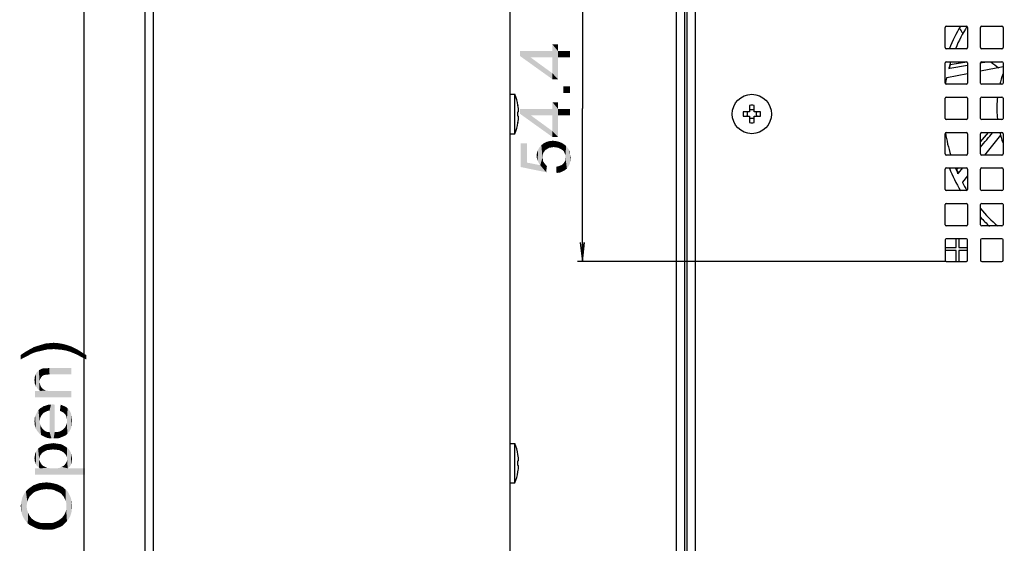
# Model space of a CAD drawing. Units: millimetres. Extents: x 0 to 1189, y 0 to 841.
# Drawn here: x 549 to 707, y 343 to 426 of the extents above; entities that cross this region are included whole.
import ezdxf

# ---------------------------------------------------------------- set-up
doc = ezdxf.new("R2010")
doc.units = ezdxf.units.MM
doc.header["$LTSCALE"] = 65.395
doc.layers.get('0').update_dxf_attribs({"linetype": 'CONTINUOUS'})
for name, color, linetype in [('3_ALL_AXES', 7, 'CONTINUOUS'), ('7_ALL_FEATURES', 7, 'CONTINUOUS'), ('DEF_DRAFT_DIM', 7, 'CONTINUOUS')]:
    doc.layers.add(name, color=color, linetype=linetype)
doc.styles.add('TEXTSTYLE_2', font='ar_wgl__.ttf')
doc.dimstyles.new('DIMSTYLE_1', dxfattribs={"dimtxt": 8, "dimasz": 3, "dimexe": 0.8, "dimexo": 0.2, "dimgap": 2, "dimtad": 1, "dimlfac": 1.111111, "dimdsep": 46, "dimtxsty": 'TEXTSTYLE_2', "dimblk": 'OPEN', "dimblk1": 'OPEN', "dimblk2": 'OPEN', "dimcen": 0.09, "dimazin": 2, "dimtp": 0.5, "dimtm": 0.5, "dimtfac": 1, "dimtofl": 0, "dimtmove": 0, "dimatfit": 3, "dimldrblk": 'OPEN', "dimfxl": 1, "dimtolj": 1, "dimarcsym": 0})
doc.dimstyles.new('DIMSTYLE_3', dxfattribs={"dimtxt": 8, "dimasz": 3, "dimexe": 0.8, "dimexo": 0.2, "dimgap": 2, "dimtad": 1, "dimlfac": 1.111111, "dimdsep": 46, "dimtxsty": 'TEXTSTYLE_2', "dimblk": 'OPEN', "dimblk1": 'OPEN', "dimblk2": 'OPEN', "dimcen": 0.09, "dimazin": 2, "dimtp": 0.3, "dimtm": 0.3, "dimtfac": 1, "dimtofl": 0, "dimtmove": 0, "dimatfit": 3, "dimldrblk": 'OPEN', "dimfxl": 1, "dimtolj": 1, "dimarcsym": 0})
doc.dimstyles.new('DIMSTYLE_4', dxfattribs={"dimtxt": 8, "dimasz": 3, "dimexe": 0.8, "dimexo": 0.2, "dimgap": 2, "dimtad": 1, "dimdec": 1, "dimlfac": 1.111111, "dimdsep": 46, "dimtxsty": 'TEXTSTYLE_2', "dimblk": 'OPEN', "dimblk1": 'OPEN', "dimblk2": 'OPEN', "dimcen": 0.09, "dimazin": 2, "dimtp": 0.5, "dimtm": 0.5, "dimtfac": 1, "dimtdec": 1, "dimtofl": 0, "dimtmove": 0, "dimatfit": 3, "dimldrblk": 'OPEN', "dimfxl": 1, "dimtolj": 1, "dimarcsym": 0})

# ---------------------------------------------------------------- blocks, each defined once
blk = doc.blocks.new('_OPEN')
at = {"color": 0, "linetype": 'ByBlock'}
for p, q in [((0, 0), (-1, 0.117)), ((-1, -0.117), (0, 0)), ((-1, 0), (0, 0))]:
    blk.add_line(p, q, dxfattribs=at)
blk = doc.blocks.new('*D4')
at = {"layer": 'DEF_DRAFT_DIM', "color": 2, "linetype": 'Continuous', "transparency": 16777216}
for p, q in [((494.94, 449.44), (560.01, 449.44)), ((559.21, 449.44), (559.21, 327.13)), ((559.21, 204.82), (559.21, 327.13)), ((494.94, 204.82), (560.01, 204.82))]:
    blk.add_line(p, q, dxfattribs=at)
at = {"layer": 'DEF_DRAFT_DIM', "color": 2, "linetype": 'Continuous', "transparency": 16777216, "xscale": 3, "yscale": 3, "zscale": 3}
for p, rotation in [((559.21, 449.44), 90), ((559.21, 204.82), 270)]:
    blk.add_blockref('_OPEN', p, dxfattribs=dict(at, rotation=rotation))
blk = doc.blocks.new('*D6')
at = {"layer": 'DEF_DRAFT_DIM', "color": 2, "linetype": 'Continuous', "transparency": 16777216}
for p, q in [((654.05, 470.34), (654.05, 501.84)), ((859.83, 349.83), (859.83, 501.84)), ((654.05, 501.04), (756.94, 501.04)), ((859.83, 501.04), (756.94, 501.04))]:
    blk.add_line(p, q, dxfattribs=at)
at = {"layer": 'DEF_DRAFT_DIM', "color": 2, "linetype": 'Continuous', "transparency": 16777216, "xscale": 3, "yscale": 3, "zscale": 3, "rotation": 180}
blk.add_blockref('_OPEN', (654.05, 501.04), dxfattribs=at)
at = {"layer": 'DEF_DRAFT_DIM', "color": 2, "linetype": 'Continuous', "transparency": 16777216, "xscale": 3, "yscale": 3, "zscale": 3}
blk.add_blockref('_OPEN', (859.83, 501.04), dxfattribs=at)
blk = doc.blocks.new('*D12')
at = {"layer": 'DEF_DRAFT_DIM', "color": 2, "linetype": 'Continuous', "transparency": 16777216}
for p, q in [((697.14, 436.75), (638.25, 436.75)), ((639.05, 436.75), (639.05, 412.27)), ((639.05, 387.79), (639.05, 412.27)), ((697.14, 387.79), (638.25, 387.79))]:
    blk.add_line(p, q, dxfattribs=at)
at = {"layer": 'DEF_DRAFT_DIM', "color": 2, "linetype": 'Continuous', "transparency": 16777216, "xscale": 3, "yscale": 3, "zscale": 3}
for p, rotation in [((639.05, 436.75), 90), ((639.05, 387.79), 270)]:
    blk.add_blockref('_OPEN', p, dxfattribs=dict(at, rotation=rotation))

msp = doc.modelspace()

# ---------------------------------------------------------------- linework, layer by layer
at = {"color": 7, "linetype": 'Continuous'}
for p, q in [((698.9108, 390.0018), (698.9108, 391.3932)), ((699.368, 391.3932), (699.368, 390.0018)), ((697.1594, 390.0018), (698.9108, 390.0018)), ((698.9108, 389.5446), (697.1594, 389.5446)), ((698.9108, 387.7932), (698.9108, 389.5446)), ((699.368, 390.0018), (700.7594, 390.0018)), ((699.368, 389.5446), (699.368, 387.7932)), ((700.7594, 389.5446), (699.368, 389.5446))]:
    msp.add_line(p, q, dxfattribs=at)
at = {"layer": '3_ALL_AXES', "color": 7, "linetype": 'Continuous'}
for p, q in [((627.5097, 414.5232), (628.2297, 414.5232)), ((628.2297, 408.2232), (628.2297, 414.5232)), ((627.5097, 408.2232), (628.2297, 408.2232)), ((627.5097, 358.6332), (628.2297, 358.6332)), ((628.2297, 352.3332), (628.2297, 358.6332)), ((627.5097, 352.3332), (628.2297, 352.3332))]:
    msp.add_line(p, q, dxfattribs=at)
msp.add_circle((666.1994, 411.3732), 3.15, dxfattribs=at)
for centre, start, end in [((620.6697, 411.3732), 9.762161, 22.619865), ((620.6697, 411.3732), 337.380135, 350.237839), ((620.6697, 355.4832), 9.762161, 22.619865), ((620.6697, 355.4832), 337.380135, 350.237839)]:
    msp.add_arc(centre, 8.19, start, end, dxfattribs=at)
at = {"layer": '7_ALL_FEATURES', "color": 7, "linetype": 'Continuous'}
for p, q in [((569.0097, 184.1232), (569.0097, 470.1432)), ((570.3597, 184.1232), (570.3597, 470.1432)), ((627.5097, 183.2232), (627.5097, 471.0432)), ((654.0494, 470.1432), (654.0494, 184.1232)), ((655.3994, 471.0432), (655.3994, 183.2232)), ((655.7594, 467.6232), (655.7594, 186.6432)), ((657.1094, 467.6232), (657.1094, 186.6432)), ((697.1594, 421.9932), (697.1594, 425.2332)), ((697.3394, 425.4132), (700.5794, 425.4132)), ((700.7594, 425.2332), (700.7594, 421.9932)), ((702.8294, 421.9932), (702.8294, 425.2332)), ((703.0094, 425.4132), (706.2494, 425.4132)), ((706.4294, 425.2332), (706.4294, 421.9932)), ((700.5794, 421.8132), (697.3394, 421.8132)), ((706.2494, 421.8132), (703.0094, 421.8132)), ((697.1594, 416.3232), (697.1594, 419.5632)), ((697.3394, 419.7432), (700.5794, 419.7432)), ((697.9724, 419.2882), (700.6429, 419.7303)), ((697.9724, 419.2881), (700.4541, 419.6991)), ((700.4541, 419.6991), (700.5885, 419.7213)), ((700.5884, 419.7213), (700.6429, 419.7304)), ((700.7594, 419.5632), (700.7594, 416.3232)), ((702.8294, 416.3232), (702.8294, 419.5632)), ((702.8308, 419.5548), (703.0706, 419.596)), ((702.8308, 419.5548), (703.0357, 419.59)), ((703.0094, 419.7432), (706.2494, 419.7432)), ((703.0357, 419.59), (703.0705, 419.5959)), ((703.0705, 419.5959), (703.9293, 419.7432)), ((703.0706, 419.596), (703.9293, 419.7432)), ((706.4294, 419.5632), (706.4294, 416.3232)), ((697.7327, 418.679), (697.9163, 418.7107)), ((697.9008, 419.2762), (697.9724, 419.2881)), ((697.9163, 418.7107), (700.7594, 419.1992)), ((697.9724, 419.2881), (697.9636, 419.2578)), ((706.4294, 418.9258), (702.8294, 418.2197)), ((697.4415, 417.1627), (697.3746, 417.1496)), ((700.7594, 417.8137), (697.4415, 417.1627)), ((700.5794, 416.1432), (697.3394, 416.1432)), ((706.2494, 416.1432), (703.0094, 416.1432)), ((697.1594, 410.6532), (697.1594, 413.8932)), ((697.3394, 414.0732), (700.5794, 414.0732)), ((700.7594, 413.8932), (700.7594, 410.6532)), ((702.8294, 410.6532), (702.8294, 413.8932)), ((703.0094, 414.0732), (706.2494, 414.0732)), ((706.4294, 413.8932), (706.4294, 410.6532)), ((628.7411, 412.7619), (628.7338, 412.7577)), ((628.8438, 411.7332), (628.7338, 411.7332)), ((665.8394, 411.7332), (664.8149, 411.7332)), ((665.8394, 412.7577), (665.8394, 411.7332)), ((666.5594, 411.7332), (666.5594, 412.7577)), ((667.5839, 411.7332), (666.5594, 411.7332)), ((628.7338, 411.0132), (628.8438, 411.0132)), ((664.8149, 411.0132), (665.8394, 411.0132)), ((665.8394, 411.0132), (665.8394, 409.9887)), ((666.5594, 409.9887), (666.5594, 411.0132)), ((666.5594, 411.0132), (667.5839, 411.0132)), ((700.5794, 410.4732), (697.3394, 410.4732)), ((706.2494, 410.4732), (703.0094, 410.4732)), ((628.7338, 409.9887), (628.7411, 409.9845)), ((697.1594, 404.9832), (697.1594, 408.2232)), ((697.3394, 408.4032), (700.5794, 408.4032)), ((700.7594, 408.2232), (700.7594, 404.9832)), ((702.8294, 406.9007), (704.1183, 408.4032)), ((702.8294, 406.9007), (704.1184, 408.4032)), ((702.8294, 404.9832), (702.8294, 408.2232)), ((703.0094, 408.4032), (706.2494, 408.4032)), ((706.02, 407.9747), (703.4607, 404.8032)), ((706.4294, 408.2232), (706.4294, 404.9832)), ((700.5794, 404.8032), (697.3394, 404.8032)), ((706.2494, 404.8032), (703.0094, 404.8032)), ((697.1594, 399.3132), (697.1594, 402.5532)), ((697.3394, 402.7332), (700.5794, 402.7332)), ((698.9531, 402.379), (699.2566, 402.7332)), ((699.0003, 402.4341), (699.0293, 402.468)), ((699.0004, 402.4341), (699.013, 402.4052)), ((699.0293, 402.468), (699.2566, 402.7332)), ((699.2866, 401.9062), (699.9866, 402.7332)), ((700.7594, 402.5532), (700.7594, 399.3132)), ((702.8294, 399.3132), (702.8294, 402.5532)), ((703.0094, 402.7332), (706.2494, 402.7332)), ((706.4294, 402.5532), (706.4294, 399.3132)), ((699.2078, 401.8129), (699.1951, 401.8403)), ((699.2083, 401.8134), (699.1956, 401.8409)), ((699.2083, 401.8134), (699.2866, 401.9062)), ((700.7594, 401.4557), (699.9598, 400.4647)), ((700.5794, 399.1332), (697.3394, 399.1332)), ((699.9598, 400.4647), (699.917, 400.4116)), ((706.2494, 399.1332), (703.0094, 399.1332)), ((697.1594, 393.6432), (697.1594, 396.8832)), ((697.3394, 397.0632), (700.5794, 397.0632)), ((700.7594, 396.8832), (700.7594, 393.6432)), ((702.8294, 393.6432), (702.8294, 396.8832)), ((703.0094, 397.0632), (706.2494, 397.0632)), ((706.4294, 396.8832), (706.4294, 393.6432)), ((700.5794, 393.4632), (697.3394, 393.4632)), ((706.2494, 393.4632), (703.0094, 393.4632)), ((697.1594, 391.2132), (697.1594, 387.9732)), ((700.5794, 391.3932), (697.3394, 391.3932)), ((700.7594, 387.9732), (700.7594, 391.2132)), ((702.8294, 391.2132), (702.8294, 387.9732)), ((706.2494, 391.3932), (703.0094, 391.3932)), ((706.4294, 387.9732), (706.4294, 391.2132)), ((697.3394, 387.7932), (700.5794, 387.7932)), ((703.0094, 387.7932), (706.2494, 387.7932)), ((628.7411, 356.8719), (628.7338, 356.8677)), ((628.8438, 355.8432), (628.7338, 355.8432)), ((628.7338, 355.1232), (628.8438, 355.1232)), ((628.7338, 354.0987), (628.7411, 354.0945))]:
    msp.add_line(p, q, dxfattribs=at)
for centre, radius, start, end in [((697.3394, 425.2332), 0.18, 90, 180), ((721.6394, 412.2732), 25.65, 149.105257, 158.11981), ((721.6394, 412.2732), 24.75, 147.97239, 157.311238), ((718.9112, 438.2302), 23.49, 213.968881, 216.385187), ((700.5794, 425.2332), 0.18, 0, 90), ((703.0094, 425.2332), 0.18, 90, 180), ((706.2494, 425.2332), 0.18, 0, 90), ((697.3394, 421.9932), 0.18, 180, 270), ((700.5794, 421.9932), 0.18, 270, 360), ((703.0094, 421.9932), 0.18, 180, 270), ((706.2494, 421.9932), 0.18, 270, 360), ((697.3394, 419.5632), 0.18, 90, 180), ((721.6394, 412.2732), 24.75, 162.422151, 163.563636), ((700.5794, 419.5632), 0.18, 0, 90), ((703.0094, 419.5632), 0.18, 90, 180), ((718.9112, 438.2302), 23.49, 232.032883, 235.966128), ((706.2494, 419.5632), 0.18, 0, 90), ((722.1222, 412.1128), 25.2585, 164.463346, 164.932536), ((721.979, 412.1528), 25.1098, 163.519359, 164.463795), ((721.6486, 412.2473), 24.7008, 163.918823, 164.877825), ((721.79, 412.2067), 24.848, 163.514577, 163.919341), ((718.9112, 438.2302), 30.51, 224.453795, 224.868315), ((721.6394, 412.2732), 24.75, 168.637009, 170.917773), ((721.6394, 412.2732), 16.2, 160.297589, 166.177086), ((697.3394, 416.3232), 0.18, 180, 270), ((700.5794, 416.3232), 0.18, 270, 360), ((703.0094, 416.3232), 0.18, 180, 270), ((706.2494, 416.3232), 0.18, 270, 360), ((697.3394, 413.8932), 0.18, 90, 180), ((700.5794, 413.8932), 0.18, 0, 90), ((703.0094, 413.8932), 0.18, 90, 180), ((721.6394, 412.2732), 16.2, 173.608032, 183.743213), ((706.2494, 413.8932), 0.18, 0, 90), ((620.6697, 411.3732), 8.1821, 2.521746, 9.741723), ((619.8667, 411.3732), 8.8744, 357.675091, 2.324909), ((680.1689, 411.3732), 15.3582, 178.656853, 181.343147), ((666.1994, 397.4036), 15.3582, 88.656853, 91.343147), ((652.2298, 411.3732), 15.3582, 358.656853, 1.343147), ((620.6697, 411.3732), 8.1821, 350.258277, 357.478254), ((697.3394, 410.6532), 0.18, 180, 270), ((700.5794, 410.6532), 0.18, 270, 360), ((703.0094, 410.6532), 0.18, 180, 270), ((712.6504, 411.6851), 7.1918, 183.743562, 189.702616), ((706.2494, 410.6532), 0.18, 270, 360), ((666.1994, 425.3427), 15.3582, 268.656853, 271.343147), ((697.3394, 408.2232), 0.18, 90, 180), ((721.6394, 412.2732), 24.75, 189.106561, 197.579702), ((700.5794, 408.2232), 0.18, 0, 90), ((703.0094, 408.2232), 0.18, 90, 180), ((721.6394, 412.2732), 16.2, 193.858528, 199.750565), ((706.2494, 408.2232), 0.18, 0, 90), ((697.3394, 404.9832), 0.18, 180, 270), ((700.5794, 404.9832), 0.18, 270, 360), ((703.0094, 404.9832), 0.18, 180, 270), ((706.2494, 404.9832), 0.18, 270, 360), ((697.3394, 402.5532), 0.18, 90, 180), ((721.6394, 412.2732), 25.65, 201.880347, 210.894843), ((721.6394, 412.2732), 24.75, 202.683233, 203.563636), ((722.0163, 412.4167), 25.1529, 203.52003, 204.865076), ((721.7975, 412.3191), 24.848, 203.514577, 203.919341), ((721.6631, 412.2592), 24.7008, 203.918823, 204.877825), ((700.5794, 402.5532), 0.18, 0, 90), ((703.0094, 402.5532), 0.18, 90, 180), ((706.2494, 402.5532), 0.18, 0, 90), ((697.3394, 399.3132), 0.18, 180, 270), ((721.6394, 412.2732), 24.75, 208.637009, 212.016727), ((700.5794, 399.3132), 0.18, 270, 360), ((703.0094, 399.3132), 0.18, 180, 270), ((706.2494, 399.3132), 0.18, 270, 360), ((697.3394, 396.8832), 0.18, 90, 180), ((700.5794, 396.8832), 0.18, 0, 90), ((721.6394, 412.2732), 24.75, 220.414757, 229.495767), ((703.0094, 396.8832), 0.18, 90, 180), ((706.2494, 396.8832), 0.18, 0, 90), ((721.6394, 412.2732), 25.65, 222.816996, 227.309837), ((697.3394, 393.6432), 0.18, 180, 270), ((700.5794, 393.6432), 0.18, 270, 360), ((703.0094, 393.6432), 0.18, 180, 270), ((706.2494, 393.6432), 0.18, 270, 360), ((697.3394, 391.2132), 0.18, 90, 180), ((700.5794, 391.2132), 0.18, 0, 90), ((703.0094, 391.2132), 0.18, 90, 180), ((706.2494, 391.2132), 0.18, 0, 90), ((697.3394, 387.9732), 0.18, 180, 270), ((700.5794, 387.9732), 0.18, 270, 360), ((703.0094, 387.9732), 0.18, 180, 270), ((706.2494, 387.9732), 0.18, 270, 360), ((620.6697, 355.4832), 8.1821, 2.521746, 9.741723), ((619.8667, 355.4832), 8.8744, 357.675091, 2.324909), ((620.6697, 355.4832), 8.1821, 350.258277, 357.478254)]:
    msp.add_arc(centre, radius, start, end, dxfattribs=at)
for points, knots in [([(665.4894, 411.3732), (665.4894, 411.4037), (665.4868, 411.5242), (665.4741, 411.6446), (665.4584, 411.7332)], [0, 0, 0, 0, 0.2534326, 1, 1, 1, 1]), ([(665.8394, 412.1142), (665.8981, 412.1038), (666.1369, 412.073), (666.3811, 412.0826), (666.5594, 412.1142)], [0, 0, 0, 0, 0.24774807, 1, 1, 1, 1]), ([(666.9404, 411.7332), (666.9352, 411.7041), (666.917, 411.5849), (666.9094, 411.4642), (666.9094, 411.3732)], [0, 0, 0, 0, 0.24524072, 1, 1, 1, 1]), ([(665.4584, 411.0132), (665.4636, 411.0423), (665.4818, 411.1615), (665.4894, 411.2822), (665.4894, 411.3732)], [0, 0, 0, 0, 0.24524072, 1, 1, 1, 1]), ([(666.5594, 410.6322), (666.5007, 410.6426), (666.2619, 410.6733), (666.0177, 410.6638), (665.8394, 410.6322)], [0, 0, 0, 0, 0.24774807, 1, 1, 1, 1]), ([(666.9094, 411.3732), (666.9094, 411.3426), (666.912, 411.2221), (666.9247, 411.1018), (666.9404, 411.0132)], [0, 0, 0, 0, 0.2534326, 1, 1, 1, 1])]:
    msp.add_open_spline(points, degree=3, knots=knots, dxfattribs=at)
msp.add_open_spline([(702.8294, 406.0904), (703.4826, 406.8615), (704.1359, 407.6325), (704.7893, 408.4033)], degree=3, dxfattribs=at)
at = {"layer": 'DEF_DRAFT_DIM', "color": 2, "linetype": 'Continuous'}
for points in [[(629.0494, 421.4329), (630.7679, 420.4255), (634.2642, 416.9292)], [(629.0494, 421.4329), (634.2642, 416.9292), (629.0494, 420.6626)], [(634.2642, 420.4255), (630.7679, 420.4255), (629.0494, 421.4329)], [(634.2642, 420.4255), (629.0494, 421.4329), (634.2642, 421.4329)], [(634.2642, 421.4329), (634.2642, 422.4996), (635.1531, 416.9292)], [(635.1531, 420.4255), (635.1531, 416.9292), (634.2642, 422.4996)], [(635.1531, 421.4329), (635.1531, 420.4255), (634.2642, 422.4996)], [(635.1531, 421.4329), (634.2642, 422.4996), (635.1531, 422.4996)], [(634.2642, 420.4255), (634.2642, 421.4329), (635.1531, 416.9292)], [(635.1531, 421.4329), (637.0494, 420.4255), (635.1531, 420.4255)], [(637.0494, 420.4255), (635.1531, 421.4329), (637.0494, 421.4329)], [(634.2642, 416.9292), (630.7679, 420.4255), (634.2642, 417.8774)], [(634.2642, 417.8774), (634.2642, 420.4255), (635.1531, 416.9292)], [(634.2642, 417.8774), (635.1531, 416.9292), (634.2642, 416.9292)], [(635.9827, 415.8033), (637.0494, 414.7366), (635.9827, 414.7366)], [(637.0494, 414.7366), (635.9827, 415.8033), (637.0494, 415.8033)], [(634.2642, 412.1885), (634.2642, 413.2552), (635.1531, 407.6848)], [(635.1531, 411.1811), (635.1531, 407.6848), (634.2642, 413.2552)], [(635.1531, 412.1885), (635.1531, 411.1811), (634.2642, 413.2552)], [(635.1531, 412.1885), (634.2642, 413.2552), (635.1531, 413.2552)], [(629.0494, 412.1885), (630.7679, 411.1811), (634.2642, 407.6848)], [(629.0494, 412.1885), (634.2642, 407.6848), (629.0494, 411.4181)], [(634.2642, 411.1811), (630.7679, 411.1811), (629.0494, 412.1885)], [(634.2642, 411.1811), (629.0494, 412.1885), (634.2642, 412.1885)], [(634.2642, 411.1811), (634.2642, 412.1885), (635.1531, 407.6848)], [(635.1531, 412.1885), (637.0494, 411.1811), (635.1531, 411.1811)], [(637.0494, 411.1811), (635.1531, 412.1885), (637.0494, 412.1885)], [(634.2642, 407.6848), (630.7679, 411.1811), (634.2642, 408.6329)], [(634.2642, 408.6329), (634.2642, 411.1811), (635.1531, 407.6848)], [(634.2642, 408.6329), (635.1531, 407.6848), (634.2642, 407.6848)], [(633.1383, 405.6107), (632.842, 406.6774), (633.3161, 406.9144)], [(633.3161, 406.9144), (633.4346, 405.7885), (633.1383, 405.6107)], [(633.7309, 405.9663), (633.3161, 406.9144), (633.7901, 407.0329)], [(633.7309, 405.9663), (633.4346, 405.7885), (633.3161, 406.9144)], [(633.7901, 407.0329), (634.0864, 406.0255), (633.7309, 405.9663)], [(634.0864, 406.0255), (633.7901, 407.0329), (634.3235, 407.0922)], [(634.3235, 407.0922), (634.442, 406.0848), (634.0864, 406.0255)], [(634.8568, 406.0255), (634.442, 406.0848), (634.3235, 407.0922)], [(634.8568, 406.0255), (634.3235, 407.0922), (634.8568, 407.0329)], [(634.8568, 407.0329), (635.2124, 405.9663), (634.8568, 406.0255)], [(635.2124, 405.9663), (634.8568, 407.0329), (635.3309, 406.9144)], [(635.3309, 406.9144), (635.5679, 405.7885), (635.2124, 405.9663)], [(635.5679, 405.7885), (635.3309, 406.9144), (635.8049, 406.7366)], [(630.1753, 403.5959), (629.1679, 406.6774), (630.1753, 406.6774)], [(629.1679, 402.8848), (629.1679, 406.6774), (630.1753, 403.5959)], [(631.8938, 403.8922), (631.7753, 405.1366), (631.9531, 405.6107)], [(631.9531, 405.6107), (632.0716, 403.5366), (631.8938, 403.8922)], [(632.0716, 403.5366), (631.9531, 405.6107), (632.1309, 405.9663)], [(632.1309, 405.9663), (632.3087, 403.1811), (632.0716, 403.5366)], [(632.3087, 403.1811), (632.1309, 405.9663), (632.4864, 406.3811)], [(632.3087, 403.1811), (632.4864, 406.3811), (632.6642, 404.4255)], [(632.7827, 405.1366), (632.4864, 406.3811), (632.842, 406.6774)], [(632.7235, 404.7811), (632.6642, 404.4255), (632.4864, 406.3811)], [(632.7827, 405.1366), (632.7235, 404.7811), (632.4864, 406.3811)], [(632.842, 406.6774), (632.9605, 405.3737), (632.7827, 405.1366)], [(633.1383, 405.6107), (632.9605, 405.3737), (632.842, 406.6774)], [(635.8049, 406.7366), (635.8642, 405.6107), (635.5679, 405.7885)], [(636.1012, 405.3737), (635.8642, 405.6107), (635.8049, 406.7366)], [(636.2198, 405.0774), (636.1012, 405.3737), (635.8049, 406.7366)], [(636.2198, 405.0774), (635.8049, 406.7366), (636.2198, 406.4403)], [(636.2198, 406.4403), (636.3383, 404.7811), (636.2198, 405.0774)], [(636.3383, 404.7811), (636.2198, 406.4403), (636.4568, 406.2626)], [(636.3383, 404.7811), (636.4568, 406.2626), (636.5753, 402.6477)], [(636.5753, 402.6477), (636.4568, 406.2626), (636.6346, 406.0255)], [(636.6346, 406.0255), (636.8716, 403.0626), (636.5753, 402.6477)], [(636.6346, 406.0255), (636.8124, 405.7885), (636.8716, 403.0626)], [(636.8716, 403.0626), (636.8124, 405.7885), (636.9309, 405.5515)], [(636.9309, 405.5515), (637.0494, 403.4181), (636.8716, 403.0626)], [(637.0494, 405.0181), (637.0494, 403.4181), (636.9309, 405.5515)], [(637.0494, 405.0181), (636.9309, 405.5515), (637.0494, 405.3144)], [(631.7753, 404.2477), (631.7161, 404.6626), (631.7753, 405.1366)], [(631.7753, 405.1366), (631.8938, 403.8922), (631.7753, 404.2477)], [(632.3087, 403.1811), (632.6642, 404.4255), (632.7235, 403.9515)], [(632.3087, 403.1811), (632.7235, 403.9515), (633.2568, 402.0552)], [(632.7235, 403.9515), (632.6642, 404.4255), (632.7235, 404.1885)], [(632.7235, 403.9515), (632.7827, 403.7737), (633.2568, 402.0552)], [(632.7827, 403.7737), (632.9012, 403.5959), (633.2568, 402.0552)], [(636.2198, 402.3515), (636.1605, 403.6552), (636.279, 403.8329)], [(636.279, 403.8329), (636.5753, 402.6477), (636.2198, 402.3515)], [(636.279, 403.8329), (636.3383, 404.1292), (636.5753, 402.6477)], [(636.3383, 404.4255), (636.3383, 404.7811), (636.5753, 402.6477)], [(636.3383, 404.1292), (636.3383, 404.4255), (636.5753, 402.6477)], [(637.0494, 405.0181), (637.1087, 403.8922), (637.0494, 403.4181)], [(637.1087, 403.8922), (637.0494, 405.0181), (637.1087, 404.7218)], [(637.1087, 404.7218), (637.1679, 404.4255), (637.1087, 403.8922)], [(630.1753, 403.5959), (633.2568, 402.0552), (629.1679, 402.8848)], [(630.1753, 403.5959), (632.3087, 403.1811), (633.2568, 402.0552)], [(632.9012, 403.5959), (633.1383, 403.2996), (633.2568, 402.0552)], [(633.2568, 402.0552), (633.1383, 403.2996), (633.3753, 403.0626)], [(634.9161, 401.9366), (634.8568, 402.944), (635.2124, 403.0033)], [(635.2124, 403.0033), (635.4494, 401.9959), (634.9161, 401.9366)], [(635.4494, 401.9959), (635.2124, 403.0033), (635.5087, 403.1218)], [(635.5087, 403.1218), (635.8642, 402.1737), (635.4494, 401.9959)], [(635.5087, 403.1218), (635.8049, 403.2403), (635.8642, 402.1737)], [(635.8642, 402.1737), (635.8049, 403.2403), (635.9827, 403.4181)], [(635.9827, 403.4181), (636.2198, 402.3515), (635.8642, 402.1737)], [(635.9827, 403.4181), (636.1605, 403.6552), (636.2198, 402.3515)], [(550.7544, 372.9833), (550.5174, 373.6944), (551.1692, 374.05)], [(551.1692, 374.05), (551.5248, 373.2796), (550.7544, 372.9833)], [(551.5248, 373.2796), (551.1692, 374.05), (551.8803, 374.287)], [(551.8803, 374.287), (552.3544, 373.4574), (551.5248, 373.2796)], [(552.3544, 373.4574), (551.8803, 374.287), (552.4729, 374.4648)], [(552.4729, 374.4648), (552.8285, 373.5759), (552.3544, 373.4574)], [(552.8285, 373.5759), (552.4729, 374.4648), (553.0655, 374.6426)], [(553.0655, 374.6426), (553.3618, 373.6944), (552.8285, 373.5759)], [(553.3618, 373.6944), (553.0655, 374.6426), (553.7174, 374.7019)], [(553.7174, 374.7019), (553.8359, 373.6944), (553.3618, 373.6944)], [(554.3692, 373.7537), (553.7174, 374.7019), (554.3692, 374.7611)], [(554.3692, 373.7537), (553.8359, 373.6944), (553.7174, 374.7019)], [(554.3692, 374.7611), (555.0211, 373.6944), (554.3692, 373.7537)], [(555.0211, 373.6944), (554.3692, 374.7611), (555.0803, 374.7019)], [(555.0803, 374.7019), (555.6729, 373.6352), (555.0211, 373.6944)], [(555.6729, 373.6352), (555.0803, 374.7019), (555.7914, 374.5833)], [(555.7914, 374.5833), (556.3248, 373.5167), (555.6729, 373.6352)], [(556.3248, 373.5167), (555.7914, 374.5833), (556.5026, 374.4056)], [(556.5026, 374.4056), (556.9766, 373.3389), (556.3248, 373.5167)], [(556.9766, 373.3389), (556.5026, 374.4056), (557.2137, 374.1685)], [(557.2137, 374.1685), (557.5692, 373.1019), (556.9766, 373.3389)], [(557.5692, 373.1019), (557.2137, 374.1685), (557.8063, 373.8722)], [(557.8063, 373.8722), (558.2211, 372.8056), (557.5692, 373.1019)], [(558.2211, 372.8056), (557.8063, 373.8722), (558.4581, 373.5167)], [(549.6285, 372.3907), (549.0952, 372.8056), (549.8063, 373.2796)], [(549.0952, 372.8056), (549.6285, 372.3907), (549.0952, 372.0944)], [(549.8063, 373.2796), (550.1026, 372.6278), (549.6285, 372.3907)], [(550.4581, 372.8056), (549.8063, 373.2796), (550.5174, 373.6944)], [(550.4581, 372.8056), (550.1026, 372.6278), (549.8063, 373.2796)], [(550.5174, 373.6944), (550.7544, 372.9833), (550.4581, 372.8056)], [(558.4581, 373.5167), (558.8729, 372.45), (558.2211, 372.8056)], [(558.8729, 372.45), (558.4581, 373.5167), (558.9914, 373.1611)], [(558.9914, 373.1611), (559.584, 372.0944), (558.8729, 372.45)], [(559.584, 372.0944), (558.9914, 373.1611), (559.584, 372.8056)], [(552.5322, 369.4278), (552.3544, 370.5537), (552.71, 370.6722)], [(552.71, 370.6722), (552.8285, 369.6056), (552.5322, 369.4278)], [(552.8285, 369.6056), (552.71, 370.6722), (552.8877, 370.6722)], [(552.8877, 370.6722), (552.947, 369.6056), (552.8285, 369.6056)], [(552.947, 369.6056), (552.8877, 370.6722), (553.1248, 370.6722)], [(553.1248, 370.6722), (553.184, 369.6648), (552.947, 369.6056)], [(553.184, 369.6648), (553.1248, 370.6722), (553.3618, 370.6722)], [(553.3618, 370.6722), (553.4211, 369.6648), (553.184, 369.6648)], [(553.4211, 369.6648), (553.3618, 370.6722), (553.6581, 370.7315)], [(553.6581, 370.7315), (553.7174, 369.7241), (553.4211, 369.6648)], [(557.2137, 369.7241), (553.7174, 369.7241), (553.6581, 370.7315)], [(557.2137, 369.7241), (553.6581, 370.7315), (557.2137, 370.7315)], [(551.347, 368.5389), (551.2877, 368.7759), (551.347, 369.3093)], [(551.5248, 367.7685), (551.347, 369.3093), (551.5248, 369.7241)], [(551.347, 368.5389), (551.347, 369.3093), (551.4655, 368.0056)], [(551.5248, 367.7685), (551.4655, 368.0056), (551.347, 369.3093)], [(551.5248, 369.7241), (551.584, 369.9019), (551.7026, 367.5907)], [(551.5248, 369.7241), (551.7026, 367.5907), (551.5248, 367.7685)], [(551.7026, 367.5907), (551.584, 369.9019), (551.7026, 370.0796)], [(551.8211, 367.3537), (551.7026, 370.0796), (551.8803, 370.2574)], [(551.7026, 370.0796), (551.8211, 367.3537), (551.7026, 367.5907)], [(551.8803, 370.2574), (552.0581, 367.1759), (551.8211, 367.3537)], [(551.8803, 370.2574), (551.9989, 370.3759), (552.0581, 367.1759)], [(552.3544, 369.1907), (551.9989, 370.3759), (552.3544, 370.5537)], [(552.1174, 368.5389), (552.0581, 367.1759), (551.9989, 370.3759)], [(552.1766, 368.8944), (552.1174, 368.5389), (551.9989, 370.3759)], [(552.3544, 369.1907), (552.1766, 368.8944), (551.9989, 370.3759)], [(552.3544, 370.5537), (552.5322, 369.4278), (552.3544, 369.1907)], [(551.347, 368.5389), (551.4655, 368.0056), (551.347, 368.2426)], [(552.1174, 368.5389), (552.2359, 367.0574), (552.0581, 367.1759)], [(552.1174, 368.5389), (552.1766, 368.2426), (552.2359, 367.0574)], [(552.2359, 367.0574), (552.1766, 368.2426), (552.2359, 367.9463)], [(552.2359, 367.0574), (552.2359, 367.9463), (552.3544, 367.7093)], [(552.2359, 367.0574), (552.3544, 367.7093), (552.5322, 367.4722)], [(552.2359, 367.0574), (552.5322, 367.4722), (552.7692, 367.2944)], [(551.4063, 367.0574), (552.2359, 367.0574), (557.2137, 366.05)], [(551.4063, 367.0574), (557.2137, 366.05), (551.4063, 366.05)], [(552.2359, 367.0574), (552.7692, 367.2944), (553.1248, 367.1167)], [(552.2359, 367.0574), (553.1248, 367.1167), (557.2137, 366.05)], [(553.1248, 367.1167), (553.5396, 367.0574), (557.2137, 366.05)], [(553.5396, 367.0574), (554.0729, 367.0574), (557.2137, 366.05)], [(557.2137, 366.05), (554.0729, 367.0574), (557.2137, 367.0574)], [(552.2952, 362.9093), (552.1174, 364.1537), (552.2952, 364.3315)], [(552.4729, 363.2056), (552.2952, 364.3315), (552.5322, 364.45)], [(552.2952, 364.3315), (552.4729, 363.2056), (552.2952, 362.9093)], [(552.5322, 364.45), (552.71, 363.5019), (552.4729, 363.2056)], [(552.71, 363.5019), (552.5322, 364.45), (552.7692, 364.6278)], [(552.7692, 364.6278), (552.8877, 363.6204), (552.71, 363.5019)], [(552.8877, 363.6204), (552.7692, 364.6278), (553.0655, 364.687)], [(553.0655, 364.687), (553.1248, 363.7389), (552.8877, 363.6204)], [(553.1248, 363.7389), (553.0655, 364.687), (553.3618, 364.8056)], [(553.3618, 364.8056), (553.4211, 363.8574), (553.1248, 363.7389)], [(553.4211, 363.8574), (553.3618, 364.8056), (553.6581, 364.8648)], [(553.6581, 364.8648), (553.7174, 363.9167), (553.4211, 363.8574)], [(553.7174, 363.9167), (553.6581, 364.8648), (553.9544, 364.8648)], [(553.7174, 363.9167), (553.9544, 364.8648), (554.0137, 359.4722)], [(554.0137, 359.4722), (553.9544, 364.8648), (554.31, 364.9241)], [(554.31, 364.9241), (554.3692, 359.4722), (554.0137, 359.4722)], [(554.3692, 359.4722), (554.31, 364.9241), (554.4285, 364.8648)], [(554.3692, 359.4722), (554.4285, 364.8648), (554.547, 360.4796)], [(554.547, 360.4796), (554.4285, 364.8648), (554.547, 364.8648)], [(555.4951, 364.8648), (555.6729, 363.7389), (555.3766, 363.8574)], [(555.91, 363.6204), (555.6729, 363.7389), (555.4951, 364.8648)], [(555.91, 363.6204), (555.4951, 364.8648), (555.91, 364.687)], [(555.91, 364.687), (556.0877, 363.4426), (555.91, 363.6204)], [(556.2655, 363.2648), (556.0877, 363.4426), (555.91, 364.687)], [(556.2655, 363.2648), (555.91, 364.687), (556.3248, 364.5093)], [(556.3248, 364.5093), (556.384, 363.0278), (556.2655, 363.2648)], [(556.4433, 362.7907), (556.384, 363.0278), (556.3248, 364.5093)], [(556.5026, 362.5537), (556.4433, 362.7907), (556.3248, 364.5093)], [(556.5026, 362.5537), (556.3248, 364.5093), (556.6211, 364.2722)], [(551.4063, 361.3685), (551.347, 362.7907), (551.4063, 363.0278)], [(551.347, 362.4944), (551.347, 362.7907), (551.4063, 361.3685)], [(551.5248, 361.0722), (551.4063, 363.0278), (551.5248, 363.2648)], [(551.4063, 363.0278), (551.5248, 361.0722), (551.4063, 361.3685)], [(551.6433, 360.8352), (551.5248, 363.2648), (551.6433, 363.5019)], [(551.5248, 363.2648), (551.6433, 360.8352), (551.5248, 361.0722)], [(551.7618, 360.5982), (551.6433, 363.5019), (551.7618, 363.7389)], [(551.6433, 363.5019), (551.7618, 360.5982), (551.6433, 360.8352)], [(551.9396, 360.4204), (551.7618, 363.7389), (551.9396, 363.9759)], [(551.7618, 363.7389), (551.9396, 360.4204), (551.7618, 360.5982)], [(552.1174, 362.1982), (551.9396, 363.9759), (552.1174, 364.1537)], [(551.9396, 363.9759), (552.1174, 360.1833), (551.9396, 360.4204)], [(552.1174, 362.1982), (552.1174, 360.1833), (551.9396, 363.9759)], [(552.1174, 364.1537), (552.1766, 362.5537), (552.1174, 362.1982)], [(552.2952, 362.9093), (552.1766, 362.5537), (552.1174, 364.1537)], [(553.7174, 360.4796), (553.7174, 363.9167), (554.0137, 359.4722)], [(556.6211, 364.2722), (556.5618, 360.1833), (556.5026, 362.5537)], [(556.6211, 364.2722), (556.7396, 360.4204), (556.5618, 360.1833)], [(556.7396, 360.4204), (556.6211, 364.2722), (556.8581, 363.9759)], [(556.8581, 363.9759), (556.9174, 360.5982), (556.7396, 360.4204)], [(557.0359, 360.8352), (556.9174, 360.5982), (556.8581, 363.9759)], [(557.0359, 360.8352), (556.8581, 363.9759), (557.0951, 363.6204)], [(557.0951, 363.6204), (557.1544, 361.0722), (557.0359, 360.8352)], [(557.2137, 361.3685), (557.1544, 361.0722), (557.0951, 363.6204)], [(557.2137, 361.3685), (557.0951, 363.6204), (557.2137, 363.2056)], [(557.2137, 363.2056), (557.2729, 361.6648), (557.2137, 361.3685)], [(557.2729, 361.9611), (557.2729, 361.6648), (557.2137, 363.2056)], [(557.2729, 361.9611), (557.2137, 363.2056), (557.2729, 362.7315)], [(557.2729, 362.7315), (557.3322, 362.2574), (557.2729, 361.9611)], [(551.347, 361.9019), (551.2877, 362.1982), (551.347, 362.4944)], [(551.347, 361.9019), (551.347, 362.4944), (551.4063, 361.3685)], [(551.347, 361.9019), (551.4063, 361.3685), (551.347, 361.6056)], [(552.1174, 362.1982), (552.1766, 361.8426), (552.3544, 360.0056)], [(552.1174, 362.1982), (552.3544, 360.0056), (552.1174, 360.1833)], [(552.1766, 361.8426), (552.2359, 361.5463), (552.3544, 360.0056)], [(552.3544, 360.0056), (552.2359, 361.5463), (552.4137, 361.25)], [(552.4137, 361.25), (552.5914, 359.887), (552.3544, 360.0056)], [(552.5914, 359.887), (552.4137, 361.25), (552.5914, 361.013)], [(556.147, 359.887), (556.0285, 361.013), (556.2655, 361.3093)], [(556.2655, 361.3093), (556.384, 360.0056), (556.147, 359.887)], [(556.384, 360.0056), (556.2655, 361.3093), (556.384, 361.6056)], [(556.384, 361.6056), (556.5026, 361.9019), (556.5618, 360.1833)], [(556.384, 361.6056), (556.5618, 360.1833), (556.384, 360.0056)], [(556.5026, 362.2574), (556.5026, 362.5537), (556.5618, 360.1833)], [(556.5026, 361.9019), (556.5026, 362.2574), (556.5618, 360.1833)], [(552.5914, 361.013), (552.8285, 359.7685), (552.5914, 359.887)], [(552.8285, 359.7685), (552.5914, 361.013), (552.8285, 360.7759)], [(552.8285, 360.7759), (553.0655, 359.65), (552.8285, 359.7685)], [(553.0655, 359.65), (552.8285, 360.7759), (553.0655, 360.5982)], [(553.0655, 360.5982), (553.3618, 359.5315), (553.0655, 359.65)], [(553.3618, 359.5315), (553.0655, 360.5982), (553.4211, 360.4796)], [(553.4211, 360.4796), (553.7174, 359.4722), (553.3618, 359.5315)], [(553.7174, 359.4722), (553.4211, 360.4796), (553.7174, 360.4796)], [(553.7174, 360.4796), (554.0137, 359.4722), (553.7174, 359.4722)], [(554.547, 360.4796), (554.7248, 359.4722), (554.3692, 359.4722)], [(554.7248, 359.4722), (554.547, 360.4796), (555.0211, 360.4796)], [(555.0211, 360.4796), (555.0803, 359.4722), (554.7248, 359.4722)], [(555.3766, 359.5315), (555.0211, 360.4796), (555.4359, 360.5982)], [(555.3766, 359.5315), (555.0803, 359.4722), (555.0211, 360.4796)], [(555.4359, 360.5982), (555.6137, 359.65), (555.3766, 359.5315)], [(555.6137, 359.65), (555.4359, 360.5982), (555.7322, 360.7759)], [(555.7322, 360.7759), (555.91, 359.7685), (555.6137, 359.65)], [(555.91, 359.7685), (555.7322, 360.7759), (556.0285, 361.013)], [(556.0285, 361.013), (556.147, 359.887), (555.91, 359.7685)], [(552.1174, 356.45), (551.8803, 357.813), (552.1766, 358.05)], [(552.1766, 358.05), (552.2359, 356.7463), (552.1174, 356.45)], [(552.4137, 356.9833), (552.1766, 358.05), (552.4729, 358.2278)], [(552.4137, 356.9833), (552.2359, 356.7463), (552.1766, 358.05)], [(552.4729, 358.2278), (552.6507, 357.2204), (552.4137, 356.9833)], [(552.6507, 357.2204), (552.4729, 358.2278), (552.7692, 358.4056)], [(552.7692, 358.4056), (552.947, 357.3982), (552.6507, 357.2204)], [(552.947, 357.3982), (552.7692, 358.4056), (553.1248, 358.5241)], [(553.1248, 358.5241), (553.3026, 357.5759), (552.947, 357.3982)], [(553.3026, 357.5759), (553.1248, 358.5241), (553.4803, 358.5833)], [(553.4803, 358.5833), (553.7766, 357.6352), (553.3026, 357.5759)], [(553.7766, 357.6352), (553.4803, 358.5833), (553.8951, 358.6426)], [(553.8951, 358.6426), (554.2507, 357.6944), (553.7766, 357.6352)], [(554.2507, 357.6944), (553.8951, 358.6426), (554.31, 358.7019)], [(554.31, 358.7019), (554.8433, 357.6352), (554.2507, 357.6944)], [(554.31, 358.7019), (554.7248, 358.6426), (554.8433, 357.6352)], [(554.8433, 357.6352), (554.7248, 358.6426), (555.1396, 358.5833)], [(555.1396, 358.5833), (555.2581, 357.5759), (554.8433, 357.6352)], [(555.2581, 357.5759), (555.1396, 358.5833), (555.5544, 358.5241)], [(555.5544, 358.5241), (555.6729, 357.3982), (555.2581, 357.5759)], [(555.6729, 357.3982), (555.5544, 358.5241), (555.91, 358.3463)], [(555.91, 358.3463), (555.9692, 357.2204), (555.6729, 357.3982)], [(556.2063, 356.9833), (555.9692, 357.2204), (555.91, 358.3463)], [(556.2063, 356.9833), (555.91, 358.3463), (556.2063, 358.1685)], [(556.2063, 358.1685), (556.384, 356.7463), (556.2063, 356.9833)], [(556.5026, 356.45), (556.384, 356.7463), (556.2063, 358.1685)], [(556.5026, 356.45), (556.2063, 358.1685), (556.5026, 357.9907)], [(556.6211, 354.6722), (556.5026, 357.9907), (556.7989, 357.6944)], [(556.5026, 356.45), (556.5026, 357.9907), (556.6211, 354.6722)], [(551.347, 356.0352), (551.2877, 356.2722), (551.347, 356.6278)], [(551.347, 356.6278), (551.4063, 356.9833), (551.4655, 355.5611)], [(551.347, 356.0352), (551.347, 356.6278), (551.4655, 355.5611)], [(551.5248, 355.3241), (551.4063, 356.9833), (551.5248, 357.2796)], [(551.5248, 355.3241), (551.4655, 355.5611), (551.4063, 356.9833)], [(551.6433, 355.1463), (551.5248, 357.2796), (551.7026, 357.5759)], [(551.5248, 357.2796), (551.6433, 355.1463), (551.5248, 355.3241)], [(551.7026, 357.5759), (551.8211, 354.9685), (551.6433, 355.1463)], [(551.8211, 354.9685), (551.7026, 357.5759), (551.8803, 357.813)], [(551.8803, 357.813), (551.9989, 354.7907), (551.8211, 354.9685)], [(552.0581, 356.1537), (551.9989, 354.7907), (551.8803, 357.813)], [(552.1174, 356.45), (552.0581, 356.1537), (551.8803, 357.813)], [(556.5026, 356.1537), (556.5026, 356.45), (556.6211, 354.6722)], [(556.7989, 357.6944), (556.9174, 354.9093), (556.6211, 354.6722)], [(556.9174, 354.9093), (556.7989, 357.6944), (556.9766, 357.4574)], [(556.9766, 357.4574), (557.1544, 355.2648), (556.9174, 354.9093)], [(557.1544, 355.2648), (556.9766, 357.4574), (557.1544, 357.1019)], [(557.1544, 357.1019), (557.2137, 355.5019), (557.1544, 355.2648)], [(557.2137, 355.5019), (557.1544, 357.1019), (557.2137, 356.8056)], [(557.2137, 356.8056), (557.2729, 355.6796), (557.2137, 355.5019)], [(557.2729, 355.9167), (557.2729, 355.6796), (557.2137, 356.8056)], [(557.2729, 355.9167), (557.2137, 356.8056), (557.2729, 356.5093)], [(557.2729, 356.5093), (557.3322, 356.1537), (557.2729, 355.9167)], [(551.347, 356.0352), (551.4655, 355.5611), (551.347, 355.7982)], [(552.0581, 356.1537), (552.1766, 354.6722), (551.9989, 354.7907)], [(552.0581, 356.1537), (552.1174, 355.8574), (552.1766, 354.6722)], [(552.1766, 354.6722), (552.1174, 355.8574), (552.2359, 355.6204)], [(552.1766, 354.6722), (552.2359, 355.6204), (552.4137, 355.3241)], [(552.1766, 354.6722), (552.4137, 355.3241), (552.6507, 355.087)], [(552.1766, 354.6722), (552.6507, 355.087), (553.3618, 354.7315)], [(552.6507, 355.087), (553.0063, 354.9093), (553.3618, 354.7315)], [(555.3174, 354.7315), (555.6729, 354.9093), (559.4063, 353.6648)], [(555.6729, 354.9093), (556.0285, 355.087), (556.6211, 354.6722)], [(555.6729, 354.9093), (556.6211, 354.6722), (559.4063, 353.6648)], [(556.0285, 355.087), (556.2063, 355.3241), (556.6211, 354.6722)], [(556.2063, 355.3241), (556.384, 355.5611), (556.6211, 354.6722)], [(556.384, 355.5611), (556.5026, 355.8574), (556.6211, 354.6722)], [(556.5026, 355.8574), (556.5026, 356.1537), (556.6211, 354.6722)], [(551.4063, 354.6722), (552.1766, 354.6722), (559.4063, 353.6648)], [(551.4063, 354.6722), (559.4063, 353.6648), (551.4063, 353.6648)], [(552.1766, 354.6722), (553.3618, 354.7315), (559.4063, 353.6648)], [(553.3618, 354.7315), (553.8359, 354.6722), (559.4063, 353.6648)], [(553.8359, 354.6722), (554.3692, 354.6722), (559.4063, 353.6648)], [(554.3692, 354.6722), (554.9026, 354.6722), (559.4063, 353.6648)], [(554.9026, 354.6722), (555.3174, 354.7315), (559.4063, 353.6648)], [(559.4063, 353.6648), (556.6211, 354.6722), (559.4063, 354.6722)], [(550.9322, 350.5833), (550.6951, 351.65), (551.11, 351.9463)], [(551.11, 351.9463), (551.2285, 350.8204), (550.9322, 350.5833)], [(551.584, 350.9982), (551.11, 351.9463), (551.584, 352.1241)], [(551.584, 350.9982), (551.2285, 350.8204), (551.11, 351.9463)], [(551.9396, 351.1167), (551.584, 352.1241), (552.1174, 352.3019)], [(551.584, 352.1241), (551.9396, 351.1167), (551.584, 350.9982)], [(552.1174, 352.3019), (552.3544, 351.2352), (551.9396, 351.1167)], [(552.3544, 351.2352), (552.1174, 352.3019), (552.6507, 352.3611)], [(552.6507, 352.3611), (552.7692, 351.2944), (552.3544, 351.2352)], [(553.2433, 351.3537), (552.6507, 352.3611), (553.2433, 352.4204)], [(553.2433, 351.3537), (552.7692, 351.2944), (552.6507, 352.3611)], [(553.2433, 352.4204), (553.5989, 351.2944), (553.2433, 351.3537)], [(553.5989, 351.2944), (553.2433, 352.4204), (553.8359, 352.3611)], [(553.8359, 352.3611), (553.9544, 351.2944), (553.5989, 351.2944)], [(554.31, 351.2352), (553.9544, 351.2944), (553.8359, 352.3611)], [(554.31, 351.2352), (553.8359, 352.3611), (554.4285, 352.2426)], [(554.4285, 352.2426), (554.6063, 351.1167), (554.31, 351.2352)], [(554.8433, 350.9982), (554.6063, 351.1167), (554.4285, 352.2426)], [(554.8433, 350.9982), (554.4285, 352.2426), (554.9026, 352.1241)], [(554.9026, 352.1241), (555.1396, 350.8796), (554.8433, 350.9982)], [(555.3766, 350.7611), (555.1396, 350.8796), (554.9026, 352.1241)], [(555.3766, 350.7611), (554.9026, 352.1241), (555.4359, 351.887)], [(555.4359, 351.887), (555.6137, 350.5833), (555.3766, 350.7611)], [(555.7914, 350.3463), (555.6137, 350.5833), (555.4359, 351.887)], [(555.7914, 350.3463), (555.4359, 351.887), (555.8507, 351.65)], [(549.3914, 347.087), (549.2729, 349.6352), (549.3914, 350.1093)], [(549.5692, 346.7315), (549.3914, 350.1093), (549.6285, 350.5833)], [(549.3914, 350.1093), (549.5692, 346.7315), (549.3914, 347.087)], [(549.6285, 350.5833), (549.747, 346.4352), (549.5692, 346.7315)], [(549.747, 346.4352), (549.6285, 350.5833), (549.9248, 350.9982)], [(549.9248, 350.9982), (549.984, 346.1389), (549.747, 346.4352)], [(550.2803, 349.6944), (549.9248, 350.9982), (550.2803, 351.3537)], [(550.0433, 348.6278), (549.984, 346.1389), (549.9248, 350.9982)], [(550.1026, 348.9833), (550.0433, 348.6278), (549.9248, 350.9982)], [(550.1618, 349.3389), (550.1026, 348.9833), (549.9248, 350.9982)], [(550.2803, 349.6944), (550.1618, 349.3389), (549.9248, 350.9982)], [(550.6951, 350.3463), (550.2803, 351.3537), (550.6951, 351.65)], [(550.2803, 351.3537), (550.4581, 350.05), (550.2803, 349.6944)], [(550.6951, 350.3463), (550.4581, 350.05), (550.2803, 351.3537)], [(550.6951, 351.65), (550.9322, 350.5833), (550.6951, 350.3463)], [(555.8507, 351.65), (555.9692, 350.1685), (555.7914, 350.3463)], [(556.0877, 349.9315), (555.9692, 350.1685), (555.8507, 351.65)], [(556.2063, 349.6944), (556.0877, 349.9315), (555.8507, 351.65)], [(556.2063, 349.6944), (555.8507, 351.65), (556.2655, 351.2944)], [(556.2655, 351.2944), (556.3248, 349.4574), (556.2063, 349.6944)], [(556.384, 349.1611), (556.3248, 349.4574), (556.2655, 351.2944)], [(556.384, 349.1611), (556.2655, 351.2944), (556.6211, 350.9389)], [(556.6211, 350.9389), (556.5026, 346.1982), (556.384, 349.1611)], [(556.6211, 350.9389), (556.7989, 346.613), (556.5026, 346.1982)], [(556.7989, 346.613), (556.6211, 350.9389), (556.8581, 350.5241)], [(556.8581, 350.5241), (557.0359, 347.0278), (556.7989, 346.613)], [(557.0359, 347.0278), (556.8581, 350.5241), (557.0951, 350.05)], [(549.1544, 348.213), (549.0951, 348.6278), (549.1544, 349.1611)], [(549.2729, 347.4426), (549.1544, 349.1611), (549.2729, 349.6352)], [(549.1544, 349.1611), (549.2137, 347.7982), (549.1544, 348.213)], [(549.2729, 347.4426), (549.2137, 347.7982), (549.1544, 349.1611)], [(549.2729, 349.6352), (549.3914, 347.087), (549.2729, 347.4426)], [(550.0433, 348.6278), (550.2211, 345.8426), (549.984, 346.1389)], [(550.0433, 348.6278), (550.1026, 348.0944), (550.2211, 345.8426)], [(556.384, 348.8648), (556.384, 349.1611), (556.5026, 346.1982)], [(556.384, 348.5685), (556.384, 348.8648), (556.5026, 346.1982)], [(556.384, 348.3315), (556.384, 348.5685), (556.5026, 346.1982)], [(557.0951, 350.05), (557.2137, 347.5611), (557.0359, 347.0278)], [(557.2137, 347.5611), (557.0951, 350.05), (557.2137, 349.5759)], [(557.2137, 349.5759), (557.2729, 348.0352), (557.2137, 347.5611)], [(557.2729, 348.0352), (557.2137, 349.5759), (557.2729, 349.1019)], [(557.2729, 349.1019), (557.3322, 348.6278), (557.2729, 348.0352)], [(550.2211, 345.8426), (550.1026, 348.0944), (550.2803, 347.5611)], [(550.2803, 347.5611), (550.5174, 345.6056), (550.2211, 345.8426)], [(550.5174, 345.6056), (550.2803, 347.5611), (550.5174, 347.087)], [(550.5174, 347.087), (550.8137, 346.6722), (550.8729, 345.4278)], [(550.5174, 347.087), (550.8729, 345.4278), (550.5174, 345.6056)], [(555.7914, 346.85), (555.9692, 347.087), (556.147, 345.8426)], [(555.9692, 347.087), (556.0877, 347.2648), (556.147, 345.8426)], [(556.147, 345.8426), (556.0877, 347.2648), (556.2063, 347.5019)], [(556.2063, 347.5019), (556.5026, 346.1982), (556.147, 345.8426)], [(556.2063, 347.5019), (556.3248, 347.7982), (556.5026, 346.1982)], [(556.3248, 347.7982), (556.384, 348.0352), (556.5026, 346.1982)], [(556.384, 348.0352), (556.384, 348.3315), (556.5026, 346.1982)], [(550.8729, 345.4278), (550.8137, 346.6722), (551.0507, 346.4944)], [(551.0507, 346.4944), (551.2285, 345.25), (550.8729, 345.4278)], [(551.2285, 345.25), (551.0507, 346.4944), (551.2877, 346.3167)], [(551.2877, 346.3167), (551.584, 345.0722), (551.2285, 345.25)], [(551.2877, 346.3167), (551.5248, 346.1982), (551.584, 345.0722)], [(551.584, 345.0722), (551.5248, 346.1982), (551.8211, 346.0796)], [(551.8211, 346.0796), (551.9989, 344.9537), (551.584, 345.0722)], [(551.9989, 344.9537), (551.8211, 346.0796), (552.1766, 345.9611)], [(552.1766, 345.9611), (552.4137, 344.8944), (551.9989, 344.9537)], [(552.4137, 344.8944), (552.1766, 345.9611), (552.5322, 345.9019)], [(552.5322, 345.9019), (552.8877, 344.8352), (552.4137, 344.8944)], [(552.8877, 344.8352), (552.5322, 345.9019), (552.947, 345.9019)], [(552.947, 345.9019), (553.3618, 344.8352), (552.8877, 344.8352)], [(553.3618, 344.8352), (552.947, 345.9019), (553.3618, 345.9019)], [(553.3618, 345.9019), (553.7174, 345.9019), (553.8359, 344.8352)], [(553.3618, 345.9019), (553.8359, 344.8352), (553.3618, 344.8352)], [(553.8359, 344.8352), (553.7174, 345.9019), (554.0137, 345.9019)], [(554.0137, 345.9019), (554.3692, 344.8944), (553.8359, 344.8352)], [(554.0137, 345.9019), (554.31, 345.9611), (554.3692, 344.8944)], [(554.3692, 344.8944), (554.31, 345.9611), (554.6063, 346.0796)], [(554.6063, 346.0796), (554.8433, 345.0722), (554.3692, 344.8944)], [(554.8433, 345.0722), (554.6063, 346.0796), (554.9026, 346.1982)], [(554.9026, 346.1982), (555.3174, 345.25), (554.8433, 345.0722)], [(554.9026, 346.1982), (555.1396, 346.3167), (555.3174, 345.25)], [(555.3174, 345.25), (555.1396, 346.3167), (555.3766, 346.4944)], [(555.3766, 346.4944), (555.7914, 345.487), (555.3174, 345.25)], [(555.3766, 346.4944), (555.6137, 346.6722), (555.7914, 345.487)], [(555.7914, 345.487), (555.6137, 346.6722), (555.7914, 346.85)], [(555.7914, 346.85), (556.147, 345.8426), (555.7914, 345.487)]]:
    msp.add_solid(points, dxfattribs=at)

# ---------------------------------------------------------------- dimensions: what is measured, and where the dimension line sits
dim = msp.add_linear_dim(base=(859.8343948379, 501.0412591819), p1=(654.0493948379, 470.1431928638), p2=(859.8343948379, 349.6331928638), dimstyle='DIMSTYLE_4', dxfattribs=at)
dim.commit()
dim.dimension.update_dxf_attribs({"geometry": '*D6', "text_midpoint": (742.9641996706, 501.0412591819), "dimtype": 160})
dim = msp.add_linear_dim(base=(559.2137, 204.8232), p1=(494.7437, 449.4432), p2=(494.7437, 204.8232), angle=270, text='<> (Bezel Open)', dimstyle='DIMSTYLE_1', dxfattribs=at)
dim.commit()
dim.dimension.update_dxf_attribs({"geometry": '*D4', "text_midpoint": (559.2137, 278.7168), "dimtype": 160})
dim = msp.add_linear_dim(base=(639.0494, 387.7932), p1=(697.3394, 436.7532), p2=(697.3394, 387.7932), angle=270, dimstyle='DIMSTYLE_3', dxfattribs=at)
dim.commit()
dim.dimension.update_dxf_attribs({"geometry": '*D12', "text_midpoint": (639.0494, 401.4033), "dimtype": 160})

doc.saveas('drawing.dxf')
